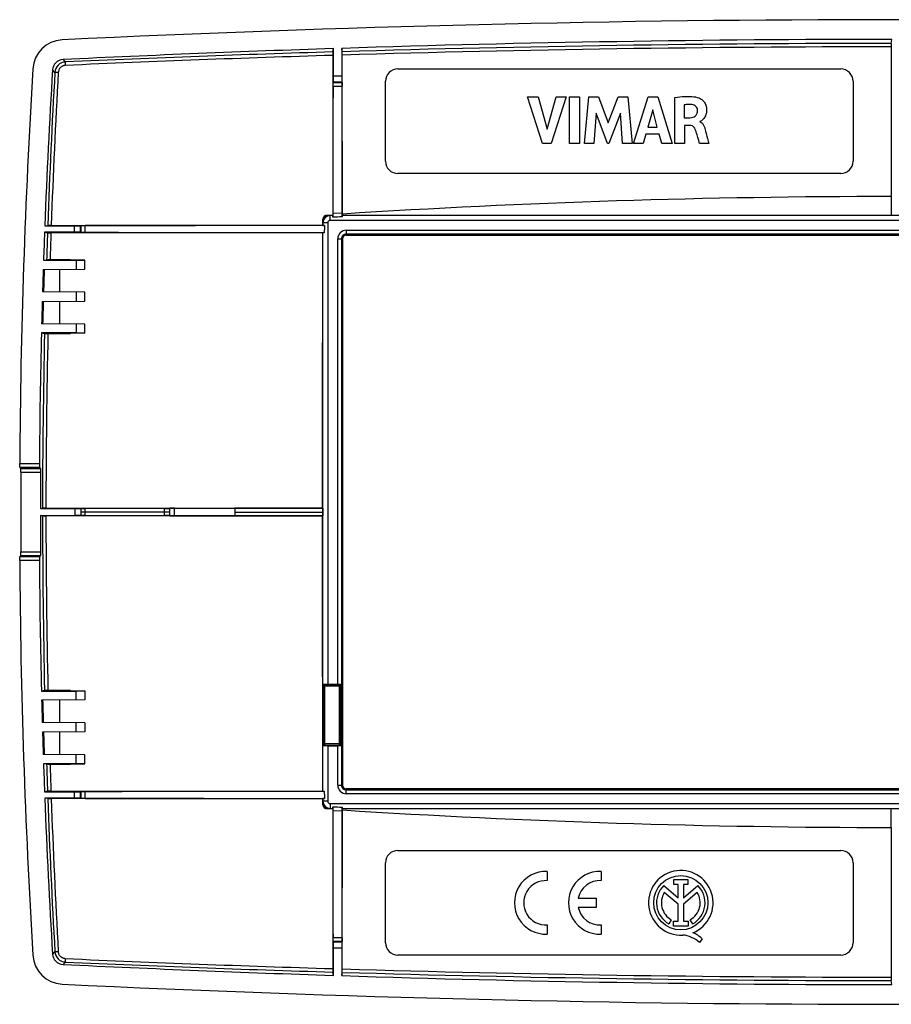
# Model space of a CAD drawing. Units: millimetres. Extents: x -71 to 71, y -40 to 40.
# Drawn here: x -71 to 0, y -40 to 40 of the extents above; entities that cross this region are included whole.
import ezdxf

# ---------------------------------------------------------------- set-up
doc = ezdxf.new("R2010")
doc.units = ezdxf.units.MM
doc.header["$LTSCALE"] = 16.335
doc.layers.get('0').update_dxf_attribs({"linetype": 'CONTINUOUS'})
doc.layers.add('DRAFT', color=7, linetype='CONTINUOUS')
doc.layers.add('RACCORDO', color=7, linetype='CONTINUOUS')

msp = doc.modelspace()

# ---------------------------------------------------------------- linework, layer by layer
at = {"color": 7, "linetype": 'CONTINUOUS'}
for p, q in [((-40.5, 36), (-4.5, 36)), ((-41.5, 28.5), (-41.5, 35)), ((-3.5, 35), (-3.5, 28.5)), ((-28.749, 29.928), (-29.954, 33.727)), ((-29.954, 33.727), (-29.092, 33.727)), ((-29.092, 33.727), (-28.368, 31.112)), ((-28.368, 31.112), (-27.622, 33.727)), ((-26.829, 33.727), (-28.05, 29.928)), ((-27.622, 33.727), (-26.829, 33.727)), ((-26.535, 29.928), (-26.535, 33.727)), ((-26.535, 33.727), (-25.742, 33.727)), ((-25.742, 33.727), (-25.742, 29.928)), ((-25.315, 29.928), (-24.972, 33.727)), ((-24.972, 33.727), (-24.179, 33.727)), ((-24.179, 33.727), (-23.394, 31.618)), ((-23.394, 31.618), (-22.601, 33.727)), ((-22.601, 33.727), (-21.817, 33.727)), ((-21.817, 33.727), (-21.461, 29.928)), ((-21.337, 29.928), (-20.145, 33.727)), ((-20.145, 33.727), (-19.378, 33.727)), ((-19.378, 33.727), (-18.212, 29.928)), ((-17.979, 29.928), (-17.979, 33.683)), ((-17.215, 33.08), (-17.215, 32.037)), ((-24.385, 32.409), (-24.556, 29.928)), ((-23.454, 29.928), (-24.385, 32.409)), ((-22.4, 32.398), (-23.343, 29.928)), ((-22.237, 29.928), (-22.4, 32.398)), ((-19.776, 32.683), (-20.171, 31.273)), ((-19.412, 31.273), (-19.776, 32.683)), ((-17.215, 32.037), (-16.762, 32.037)), ((-20.171, 31.273), (-19.412, 31.273)), ((-17.189, 31.415), (-17.189, 29.928)), ((-16.764, 31.415), (-17.189, 31.415)), ((-15.94, 31.724), (-15.94, 31.701)), ((-20.333, 30.686), (-20.552, 29.928)), ((-19.253, 30.686), (-20.333, 30.686)), ((-19.048, 29.928), (-19.253, 30.686)), ((-28.05, 29.928), (-28.749, 29.928)), ((-25.742, 29.928), (-26.535, 29.928)), ((-24.556, 29.928), (-25.315, 29.928)), ((-23.343, 29.928), (-23.454, 29.928)), ((-21.461, 29.928), (-22.237, 29.928)), ((-20.552, 29.928), (-21.337, 29.928)), ((-18.212, 29.928), (-19.048, 29.928)), ((-17.189, 29.928), (-17.979, 29.928)), ((-15.212, 29.928), (-15.975, 29.928)), ((-4.5, 27.5), (-40.5, 27.5)), ((-44.7, 22.5), (44.7, 22.5)), ((-45, 22.2), (-45, -22.2)), ((44.7, -22.5), (-44.7, -22.5)), ((-40.5, -27.5), (-4.5, -27.5)), ((-41.5, -35), (-41.5, -28.5)), ((-3.5, -28.5), (-3.5, -35)), ((-28.368, -29.202), (-28.368, -29.953)), ((-23.982, -29.202), (-23.982, -29.953)), ((-18.891, -30.354), (-17.719, -31.342)), ((-18.075, -29.86), (-16.92, -29.86)), ((-18.075, -30.279), (-18.075, -29.86)), ((-17.719, -30.279), (-18.075, -30.279)), ((-17.719, -31.342), (-17.719, -30.279)), ((-16.92, -30.279), (-17.275, -30.279)), ((-17.275, -30.279), (-17.275, -31.342)), ((-17.275, -31.342), (-16.106, -30.356)), ((-16.92, -29.86), (-16.92, -30.279)), ((-17.719, -31.858), (-18.84, -30.914)), ((-16.16, -30.914), (-17.275, -31.853)), ((-25.843, -31.375), (-24.382, -31.375)), ((-24.382, -31.375), (-24.382, -32.125)), ((-17.719, -33.239), (-17.719, -31.858)), ((-17.275, -31.853), (-17.275, -33.239)), ((-24.382, -32.125), (-25.843, -32.125)), ((-28.368, -33.547), (-28.368, -34.298)), ((-23.982, -33.547), (-23.982, -34.298)), ((-18.273, -33.127), (-18.465, -33.469)), ((-18.088, -33.239), (-17.719, -33.239)), ((-18.088, -33.656), (-18.088, -33.239)), ((-17.275, -33.239), (-16.906, -33.239)), ((-16.906, -33.239), (-16.906, -33.656)), ((-16.535, -33.469), (-16.727, -33.127)), ((-16.906, -33.656), (-18.088, -33.656)), ((-15.774, -34.671), (-15.991, -34.979)), ((-4.5, -36), (-40.5, -36))]:
    msp.add_line(p, q, dxfattribs=at)
at = {"color": 253, "linetype": 'CONTINUOUS'}
msp.add_line((-53.762, 0), (-46.603, 0), dxfattribs=at)
at = {"color": 7, "linetype": 'CONTINUOUS'}
msp.add_circle((-17.5, -31.75), 2.204, dxfattribs=at)
for centre, radius, start, end in [((-40.5, 35), 1, 90, 180), ((-4.5, 35), 1, 0, 90), ((-40.5, 28.5), 1, 180, 270), ((-4.5, 28.5), 1, 270, 360), ((-40.5, -28.5), 1, 90, 180), ((-4.5, -28.5), 1, 0, 90), ((-28.468, -31.75), 2.55, 87.75253, 272.24747), ((-24.082, -31.75), 2.55, 87.75253, 272.24747), ((-17.5, -31.75), 2.624, 292.08854, 273.42972), ((-28.468, -31.75), 1.8, 86.81526, 273.18474), ((-24.082, -31.75), 1.8, 86.81526, 167.9753), ((-17.5, -31.75), 1.971, 134.90028, 240.69585), ((-17.5, -31.75), 1.971, 299.30415, 44.99578), ((-17.5, -31.75), 1.579, 148.02671, 240.69588), ((-17.5, -31.75), 1.579, 299.30412, 31.97329), ((-24.082, -31.75), 1.8, 192.02472, 273.18474), ((-17.579, -36.696), 2.339, 47.23127, 84.20128), ((-17.395, -36.317), 2.311, 45.43489, 67.56586), ((-40.5, -35), 1, 180, 270), ((-4.5, -35), 1, 270, 360)]:
    msp.add_arc(centre, radius, start, end, dxfattribs=at)
for centre, major_axis, start_param, end_param in [((-44.7, 22.2), (0.212, -0.212), 2.356347, 3.926839), ((-44.7, -22.2), (0.212, 0.212), -3.926839, -2.356347)]:
    msp.add_ellipse(centre, major_axis=major_axis, ratio=0.999695, start_param=start_param, end_param=end_param, dxfattribs=at)
for points, knots in [([(-17.979, 33.683), (-17.709, 33.723), (-17.247, 33.773), (-16.589, 33.773), (-16.204, 33.709), (-16.022, 33.643)], [0, 0, 0, 0, 0.415126, 0.704576, 1, 1, 1, 1]), ([(-16.022, 33.643), (-15.962, 33.621), (-15.87, 33.57), (-15.751, 33.479), (-15.654, 33.382), (-15.563, 33.261), (-15.499, 33.142), (-15.459, 33.034), (-15.433, 32.945), (-15.418, 32.866), (-15.409, 32.8), (-15.404, 32.744), (-15.402, 32.683), (-15.403, 32.601), (-15.41, 32.503), (-15.43, 32.393), (-15.467, 32.262), (-15.53, 32.119), (-15.624, 31.977), (-15.71, 31.883), (-15.777, 31.823), (-15.831, 31.781), (-15.885, 31.748), (-15.925, 31.726), (-15.94, 31.724)], [0, 0, 0, 0, 0.079792, 0.131545, 0.189487, 0.253043, 0.322357, 0.359479, 0.398477, 0.439602, 0.46106, 0.483166, 0.510668, 0.53717, 0.587424, 0.634438, 0.67861, 0.759432, 0.831112, 0.893186, 0.92013, 0.943934, 0.980616, 1, 1, 1, 1]), ([(-16.594, 33.102), (-16.694, 33.114), (-16.903, 33.124), (-17.11, 33.098), (-17.215, 33.08)], [0, 0, 0, 0, 0.484244, 1, 1, 1, 1]), ([(-16.146, 32.627), (-16.147, 32.688), (-16.17, 32.808), (-16.27, 32.959), (-16.417, 33.063), (-16.534, 33.095), (-16.594, 33.102)], [0, 0, 0, 0, 0.257116, 0.499653, 0.743738, 1, 1, 1, 1]), ([(-16.762, 32.037), (-16.683, 32.039), (-16.529, 32.057), (-16.315, 32.155), (-16.165, 32.359), (-16.145, 32.533), (-16.146, 32.627)], [0, 0, 0, 0, 0.246692, 0.475799, 0.70906, 1, 1, 1, 1]), ([(-16.322, 31.081), (-16.347, 31.148), (-16.41, 31.263), (-16.568, 31.387), (-16.695, 31.415), (-16.764, 31.415)], [0, 0, 0, 0, 0.368947, 0.647794, 1, 1, 1, 1]), ([(-15.94, 31.701), (-15.869, 31.673), (-15.741, 31.58), (-15.619, 31.381), (-15.54, 31.169), (-15.502, 31.025), (-15.483, 30.956)], [0, 0, 0, 0, 0.251881, 0.50573, 0.762627, 1, 1, 1, 1]), ([(-15.975, 29.928), (-15.989, 29.979), (-16.039, 30.149), (-16.126, 30.449), (-16.215, 30.748), (-16.282, 30.962), (-16.309, 31.047), (-16.322, 31.081)], [0, 0, 0, 0, 0.134175, 0.441069, 0.777245, 0.911503, 1, 1, 1, 1]), ([(-15.483, 30.956), (-15.408, 30.682), (-15.32, 30.338), (-15.23, 29.995), (-15.212, 29.928)], [0, 0, 0, 0, 0.801956, 1, 1, 1, 1])]:
    msp.add_open_spline(points, degree=3, knots=knots, dxfattribs=at)
at = {"layer": 'DRAFT', "color": 7, "linetype": 'CONTINUOUS'}
for p, q in [((-0.4, 25.633), (-0.391, 24.103)), ((-45.791, 24.158), (-45.791, 24.103)), ((-45.009, 24.208), (-45.009, 24.103)), ((-0.391, 24.103), (-45.009, 24.103)), ((-0.387, 24.096), (-0.391, 24.103)), ((-69.298, 20.454), (-66.657, 20.454)), ((-67.1, 20.476), (-67.1, 20.498)), ((-65.95, 20.459), (-67.1, 20.476)), ((-66.657, 20.454), (-65.95, 20.457)), ((-66.657, 20.454), (-66.657, 19.724)), ((-65.95, 19.73), (-65.95, 20.459)), ((-69.323, 19.7), (-65.95, 19.73)), ((-68, 19.712), (-68, 17.888)), ((-65.95, 17.87), (-69.38, 17.9)), ((-66.657, 17.876), (-66.657, 17.124)), ((-65.95, 17.13), (-65.95, 17.87)), ((-69.403, 17.1), (-65.95, 17.13)), ((-68, 17.112), (-68, 15.288)), ((-65.95, 15.27), (-69.452, 15.301)), ((-66.657, 15.276), (-66.657, 14.546)), ((-65.95, 14.541), (-65.95, 15.27)), ((-66.657, 14.546), (-69.471, 14.546)), ((-65.95, 14.541), (-67.1, 14.524)), ((-67.1, 14.524), (-67.1, 14.5)), ((-66.657, 14.546), (-65.95, 14.543)), ((-46.613, 0.316), (-46.597, 0.308)), ((-46.597, 0.308), (-46.597, 0)), ((-46.597, -0.308), (-46.613, -0.316)), ((-46.597, 0), (-46.597, -0.308)), ((-69.471, -14.546), (-66.657, -14.546)), ((-67.1, -14.524), (-67.1, -14.5)), ((-67.1, -14.524), (-65.95, -14.541)), ((-65.95, -14.543), (-66.657, -14.546)), ((-66.657, -15.276), (-66.657, -14.546)), ((-65.95, -14.541), (-65.95, -15.27)), ((-65.95, -15.27), (-69.452, -15.301)), ((-68, -15.288), (-68, -17.112)), ((-65.95, -17.13), (-69.403, -17.1)), ((-66.657, -17.876), (-66.657, -17.124)), ((-65.95, -17.13), (-65.95, -17.87)), ((-65.95, -17.87), (-69.38, -17.9)), ((-68, -17.888), (-68, -19.712)), ((-65.95, -19.73), (-69.323, -19.7)), ((-66.657, -20.454), (-66.657, -19.724)), ((-65.95, -20.459), (-65.95, -19.73)), ((-66.657, -20.454), (-69.298, -20.454)), ((-67.1, -20.476), (-65.95, -20.459)), ((-67.1, -20.476), (-67.1, -20.498)), ((-65.95, -20.457), (-66.657, -20.454)), ((-45.791, -24.158), (-45.791, -24.103)), ((-45.009, -24.208), (-45.009, -24.103)), ((-45.009, -24.103), (-0.391, -24.103)), ((-0.4, -25.633), (-0.391, -24.103)), ((-0.391, -24.103), (-0.387, -24.096))]:
    msp.add_line(p, q, dxfattribs=at)
at = {"layer": 'DRAFT', "color": 253, "linetype": 'CONTINUOUS'}
for p, q in [((-45.017, 24.271), (-45.783, 24.241)), ((-46.603, 0), (-46.597, 0)), ((-45.783, -24.241), (-45.017, -24.271))]:
    msp.add_line(p, q, dxfattribs=at)
at = {"layer": 'DRAFT', "color": 7, "linetype": 'CONTINUOUS'}
for centre, radius, start, end in [((0, -1360), 1398.398, 90.0138, 91.846669), ((-0.022, -685.495), 711.128, 90.030439, 93.626996), ((528.75, 0), 598.398, 177.823283, 178.04121), ((528.75, 0), 598.398, 178.113373, 178.285834), ((528.75, 0), 598.398, 178.362505, 178.534816), ((23.7, 0), 77.461, 179.77624, 179.99977), ((23.7, 0), 77.461, 180.00023, 180.22376), ((528.75, 0), 598.398, 181.465184, 181.637495), ((528.75, 0), 598.398, 181.714166, 181.886627), ((528.75, 0), 598.398, 181.95879, 182.176717), ((-0.022, 685.495), 711.128, 266.373004, 269.969561), ((0, 1360), 1398.398, 268.153331, 269.9862)]:
    msp.add_arc(centre, radius, start, end, dxfattribs=at)
for start_param, end_param in [(3.108629, 3.111644), (3.112982, 3.115995), (-3.115995, -3.112982), (-3.111645, -3.108629)]:
    msp.add_ellipse((528.203, 0), major_axis=(597.769, 0), ratio=1, start_param=start_param, end_param=end_param, dxfattribs=at)
for points, knots in [([(-46.613, 0.316), (-46.613, 2.18), (-46.612, 9.632), (-46.609, 17.085), (-46.604, 22.674)], [0, 0, 0, 0, 0.250081, 1, 1, 1, 1]), ([(-46.597, 0.308), (-47.195, 0.307), (-49.583, 0.306), (-51.971, 0.304), (-53.761, 0.302)], [0, 0, 0, 0, 0.250392, 1, 1, 1, 1]), ([(-53.761, -0.302), (-53.165, -0.303), (-50.777, -0.305), (-48.389, -0.307), (-46.597, -0.308)], [0, 0, 0, 0, 0.249566, 1, 1, 1, 1]), ([(-46.604, -22.674), (-46.606, -20.811), (-46.611, -13.359), (-46.613, -5.906), (-46.613, -0.316)], [0, 0, 0, 0, 0.249887, 1, 1, 1, 1])]:
    msp.add_open_spline(points, degree=3, knots=knots, dxfattribs=at)
at = {"layer": 'RACCORDO', "color": 7, "linetype": 'CONTINUOUS'}
for p, q in [((-45.782, 37.379), (-45.737, 37.65)), ((-45.737, 35.441), (-45.737, 37.65)), ((-45.063, 37.672), (-45.063, 35.441)), ((-45.018, 37.402), (-45.063, 37.672)), ((-0.391, 38.074), (-0.337, 38.398)), ((-45.765, 34.894), (-45.741, 34.941)), ((-45.035, 34.894), (-45.059, 34.941)), ((-46.307, 24.125), (-45.791, 24.158)), ((-45.791, 24.103), (-46.003, 24.103)), ((-45.786, 24.093), (-45.791, 24.103)), ((-45.783, 24.241), (-45.783, 23.954)), ((-45.017, 23.979), (-45.017, 24.271)), ((-45.009, 24.103), (-45.014, 24.093)), ((-69.196, 23.242), (-68.954, 23.282)), ((-69.196, 23.242), (-66.791, 23.242)), ((-66.252, 23.266), (-66.291, 23.246)), ((-46.604, 23.296), (-46.603, 23.623)), ((-46.604, 23.296), (-46.593, 23.291)), ((-66.791, 22.728), (-69.216, 22.728)), ((-69.216, 22.728), (-68.976, 22.688)), ((-66.252, 22.704), (-66.291, 22.724)), ((-46.593, 22.679), (-46.604, 22.674)), ((44.68, 22.58), (-44.68, 22.58)), ((-45.08, 22.18), (-45.08, -22.18)), ((-69.298, 20.454), (-69.05, 20.495)), ((-67.1, 20.498), (-68.773, 20.497)), ((-69.471, 14.546), (-69.215, 14.504)), ((-68.938, 14.501), (-67.1, 14.5)), ((-69.543, 0.274), (-69.381, 0.301)), ((-69.543, 0.274), (-66.756, 0.274)), ((-66.249, 0.282), (-66.257, 0.279)), ((-58.65, 0.302), (-53.761, 0.302)), ((-69.381, -0.301), (-69.543, -0.274)), ((-69.543, -0.274), (-66.756, -0.274)), ((-66.249, -0.282), (-66.257, -0.279)), ((-58.65, -0.302), (-53.761, -0.302)), ((-46.193, -14), (-45.389, -14)), ((-69.215, -14.504), (-69.471, -14.546)), ((-67.1, -14.5), (-68.938, -14.501)), ((-46.193, -19), (-45.389, -19)), ((-69.05, -20.495), (-69.298, -20.454)), ((-68.773, -20.497), (-67.1, -20.498)), ((-68.976, -22.688), (-69.216, -22.728)), ((-69.216, -22.728), (-66.791, -22.728)), ((-66.252, -22.704), (-66.291, -22.724)), ((-46.604, -22.674), (-46.593, -22.679)), ((44.68, -22.58), (-44.68, -22.58)), ((-66.791, -23.242), (-69.196, -23.242)), ((-68.954, -23.282), (-69.196, -23.242)), ((-66.252, -23.266), (-66.291, -23.246)), ((-46.593, -23.291), (-46.604, -23.296)), ((-46.603, -23.623), (-46.604, -23.296)), ((-45.783, -23.954), (-45.783, -24.241)), ((-45.017, -24.271), (-45.017, -23.979)), ((-45.791, -24.158), (-46.307, -24.125)), ((-46.003, -24.103), (-45.791, -24.103)), ((-45.791, -24.103), (-45.786, -24.093)), ((-45.014, -24.093), (-45.009, -24.103)), ((-45.765, -34.894), (-45.741, -34.941)), ((-45.035, -34.894), (-45.059, -34.941)), ((-45.737, -37.65), (-45.737, -35.441)), ((-45.063, -35.441), (-45.063, -37.672)), ((-45.737, -37.65), (-45.782, -37.379)), ((-45.063, -37.672), (-45.018, -37.402)), ((-0.337, -38.398), (-0.391, -38.074))]:
    msp.add_line(p, q, dxfattribs=at)
at = {"layer": 'RACCORDO', "color": 253, "linetype": 'CONTINUOUS'}
for p, q in [((-67.523, 36.563), (-67.716, 36.757)), ((-68.377, 35.719), (-68.569, 35.914)), ((-45.737, 35.441), (-45.063, 35.441)), ((-45.768, 34.603), (-45.032, 34.603)), ((-45.765, 34.894), (-45.035, 34.894)), ((-45.741, 34.941), (-45.059, 34.941)), ((-46.307, 24.125), (-46.306, 24.019)), ((-45.993, 24.093), (-46.003, 24.103)), ((-45.993, 23.693), (-45.993, 24.093)), ((-45.786, 24.093), (-45.993, 24.093)), ((45.014, 24.093), (-45.014, 24.093)), ((-66.791, 22.728), (-66.791, 23.242)), ((-66.291, 22.724), (-66.291, 23.246)), ((-66.252, 22.704), (-66.252, 23.266)), ((-65.926, 22.701), (-65.926, 23.269)), ((-46.603, 23.623), (-46.602, 23.502)), ((-46.593, 23.493), (-46.602, 23.502)), ((-46.593, 23.493), (-46.593, 23.291)), ((-46.193, 23.493), (-46.593, 23.493)), ((-46.193, 23.493), (-46.193, -14)), ((45.993, 23.693), (-45.993, 23.693)), ((-46.593, -14.093), (-46.593, 22.679)), ((-44.689, 22.889), (-44.689, 22.589)), ((-44.689, 22.889), (44.689, 22.889)), ((-44.689, 22.589), (-44.68, 22.58)), ((-44.689, 22.589), (44.689, 22.589)), ((-45.389, -14), (-45.389, 22.189)), ((-45.389, 22.189), (-45.089, 22.189)), ((-45.089, 22.189), (-45.089, -14.095)), ((-45.089, 22.189), (-45.08, 22.18)), ((-71.237, 3.95), (-69.635, 3.95)), ((-71.225, 3.651), (-69.622, 3.651)), ((-71.149, 3.524), (-69.547, 3.524)), ((-71.137, 3.225), (-69.534, 3.225)), ((-66.756, 0.274), (-66.756, -0.274)), ((-66.257, 0.279), (-66.257, -0.279)), ((-66.249, 0), (-66.249, 0.282)), ((-65.928, 0), (-65.928, 0.286)), ((-59.463, 0), (-59.463, 0.296)), ((-59.045, -0.299), (-59.045, 0.299)), ((-58.65, -0.302), (-58.65, 0.302)), ((-59.045, 0), (-66.249, 0)), ((-66.249, -0.282), (-66.249, 0)), ((-65.928, -0.286), (-65.928, 0)), ((-59.463, -0.296), (-59.463, 0)), ((-69.635, -3.95), (-71.237, -3.95)), ((-69.622, -3.651), (-71.225, -3.651)), ((-71.149, -3.524), (-69.547, -3.524)), ((-71.137, -3.225), (-69.534, -3.225)), ((-46.593, -14.093), (-46.527, -14.159)), ((-46.527, -14.159), (-46.527, -18.841)), ((-45.153, -14.159), (-46.527, -14.159)), ((-46.488, -13.998), (-46.427, -14.059)), ((-46.427, -18.941), (-46.427, -14.059)), ((-45.253, -14.059), (-46.427, -14.059)), ((-45.253, -14.059), (-45.193, -13.999)), ((-45.253, -18.941), (-45.253, -14.059)), ((-45.153, -14.159), (-45.089, -14.095)), ((-45.153, -18.841), (-45.153, -14.159)), ((-46.527, -18.841), (-46.593, -18.907)), ((-46.593, -22.679), (-46.593, -18.907)), ((-45.153, -18.841), (-46.527, -18.841)), ((-46.427, -18.941), (-46.488, -19.002)), ((-46.427, -18.941), (-45.253, -18.941)), ((-46.193, -19), (-46.193, -23.493)), ((-45.389, -22.189), (-45.389, -19)), ((-45.193, -19.001), (-45.253, -18.941)), ((-45.089, -18.905), (-45.153, -18.841)), ((-45.089, -18.905), (-45.089, -22.189)), ((-45.389, -22.189), (-45.089, -22.189)), ((-45.089, -22.189), (-45.08, -22.18)), ((-66.791, -23.242), (-66.791, -22.728)), ((-66.291, -23.246), (-66.291, -22.724)), ((-66.252, -23.266), (-66.252, -22.704)), ((-65.926, -23.269), (-65.926, -22.701)), ((-44.689, -22.589), (-44.68, -22.58)), ((-44.689, -22.889), (-44.689, -22.589)), ((44.689, -22.589), (-44.689, -22.589)), ((44.689, -22.889), (-44.689, -22.889)), ((-46.602, -23.502), (-46.603, -23.623)), ((-46.602, -23.502), (-46.593, -23.493)), ((-46.593, -23.291), (-46.593, -23.493)), ((-46.193, -23.493), (-46.593, -23.493)), ((-45.993, -23.693), (-45.993, -24.093)), ((-45.993, -23.693), (45.993, -23.693)), ((-46.306, -24.019), (-46.307, -24.125)), ((-46.003, -24.103), (-45.993, -24.093)), ((-45.993, -24.093), (-45.786, -24.093)), ((-45.014, -24.093), (45.014, -24.093)), ((-45.032, -34.603), (-45.768, -34.603)), ((-45.035, -34.894), (-45.765, -34.894)), ((-45.059, -34.941), (-45.741, -34.941)), ((-68.377, -35.719), (-68.569, -35.914)), ((-45.063, -35.441), (-45.737, -35.441)), ((-67.523, -36.563), (-67.716, -36.757))]:
    msp.add_line(p, q, dxfattribs=at)
at = {"layer": 'RACCORDO', "color": 7, "linetype": 'CONTINUOUS'}
for centre, radius, start, end in [((0, -1360), 1400, 87.224283, 92.775717), ((-67.677, 35.865), 2.495, 92.75235, 176.58224), ((0, -1360), 1398.398, 91.874283, 92.775556), ((528.75, 0), 600, 176.558881, 179.622812), ((-67.672, 35.86), 0.898, 92.75219, 176.58263), ((528.75, 0), 598.398, 176.559258, 177.774068), ((4930.311, 22.325), 4976.094, 179.858623, 179.977936), ((-5116.679, 22.15), 5071.663, 0.023962, 0.140685), ((23.458, 20), 69.996, 177.30791, 177.80474), ((-43.175, -46.822), 70.824, 91.49032, 92.11054), ((528.75, 0), 598.398, 178.607069, 179.621802), ((528.75, 0), 599.895, 179.69197, 180.30803), ((528.75, 0), 598.293, 179.691145, 179.973735), ((528.75, 0), 598.293, 180.026265, 180.308855), ((528.75, 0), 600, 180.377188, 183.441119), ((528.75, 0), 598.398, 180.378198, 181.392931), ((23.458, -20), 69.996, 182.19526, 182.69209), ((528.75, 0), 598.398, 182.225932, 183.440742), ((-43.175, 46.822), 70.824, 267.88946, 268.50968), ((5029.853, -22.183), 5075.637, 180.023234, 180.140207), ((-5021.62, -22.287), 4976.603, 359.8582, 359.977152), ((-67.672, -35.86), 0.898, 183.41737, 267.24782), ((-67.677, -35.865), 2.495, 183.41775, 267.24765), ((0, 1360), 1398.398, 267.224444, 268.125717), ((0, 1360), 1400, 267.224283, 272.775717)]:
    msp.add_arc(centre, radius, start, end, dxfattribs=at)
at = {"layer": 'RACCORDO', "color": 253, "linetype": 'CONTINUOUS'}
for centre, radius, start, end in [((0.002, -1471.216), 1509.289, 90.014895, 91.709297), ((0.002, -1471.183), 1508.98, 90.014993, 91.709555), ((0.022, -1471.871), 1509.668, 91.738716, 92.564613), ((0.021, -1471.893), 1509.968, 91.738265, 92.563832), ((-67.482, 35.667), 0.896, 92.6253, 176.71954), ((566.616, -0.006), 635.997, 176.779955, 177.90159), ((567.125, -0.006), 636.228, 176.780796, 177.902121), ((-45.993, 23.493), 0.6, 90.0128, 179.9872), ((-45.993, 23.493), 0.2, 89.9965, 180.0035), ((566.514, -0.002), 635.894, 177.955166, 178.152904), ((567.039, -0.002), 636.142, 177.956127, 178.153343), ((-44.689, 22.189), 0.7, 89.99655, 180.00345), ((-44.689, 22.189), 0.4, 89.97832, 180.02192), ((566.451, 0), 635.832, 178.692942, 179.972849), ((566.958, 0), 636.061, 178.693635, 179.972636), ((566.45, 0), 635.83, 180.027149, 181.30706), ((566.956, 0), 636.059, 180.027362, 181.306367), ((-46.427, -14.159), 0.1, 90.02111, 179.97889), ((-45.253, -14.159), 0.1, 0.02109, 89.97891), ((-46.427, -18.841), 0.1, 180.02111, 269.97889), ((-45.253, -18.841), 0.1, 270.02111, 359.97889), ((566.514, 0.002), 635.894, 181.847096, 182.044834), ((567.039, 0.002), 636.142, 181.846657, 182.043873), ((-44.689, -22.189), 0.7, 179.99654, 270.00346), ((-44.689, -22.189), 0.4, 179.97832, 270.02192), ((566.616, 0.006), 635.997, 182.09841, 183.220045), ((567.125, 0.006), 636.228, 182.097879, 183.219204), ((-45.993, -23.493), 0.6, 180.0128, 269.9872), ((-45.993, -23.493), 0.2, 179.99651, 270.00349), ((-67.482, -35.667), 0.896, 183.28072, 267.3747), ((0.022, 1471.871), 1509.668, 267.435387, 268.261284), ((0.021, 1471.893), 1509.968, 267.436168, 268.261735), ((0, 1471.129), 1509.203, 268.290654, 269.985153), ((0, 1471.096), 1508.893, 268.290396, 269.985056)]:
    msp.add_arc(centre, radius, start, end, dxfattribs=at)
at = {"layer": 'RACCORDO', "color": 7, "linetype": 'CONTINUOUS'}
for centre, major_axis, ratio, start_param, end_param in [((-45.741, 35.441), (0, 0.5), 0.008727, -3.124139, -1.570796), ((-45.059, 35.441), (0, 0.5), 0.008727, -4.712389, -3.159046), ((-45.995, 23.495), (-0.238, 0.561), 0.982548, -0.395627, 0.135941), ((-45.786, 23.693), (0, 0.4), 0.008727, -0.858326, -0.017453), ((-45.014, 23.693), (0, 0.4), 0.008727, 0.017453, 0.775711), ((-66.791, 23.246), (0.5, 0), 0.008727, -1.570796, -0.017453), ((-46.193, 23.291), (0.4, 0), 0.008727, -3.124139, -2.303531), ((-66.791, 22.724), (0.5, 0), 0.008727, 0.017453, 1.570796), ((-46.193, 22.679), (0.4, 0), 0.008727, 2.394404, 3.124139), ((-44.68, 22.18), (0.283, -0.283), 0.999695, 2.356347, 3.926839), ((528.75, 558.503), (0, 932.355), 0.800731, -4.074989, -4.07482), ((528.75, 557.006), (0, 929.856), 0.800731, -4.075002, -4.074832), ((-66.756, 0.279), (0.5, 0), 0.008727, -1.570796, -0.017453), ((-58.65, 0.299), (0.4, 0), 0.008727, 1.570796, 2.984867), ((-66.756, -0.279), (0.5, 0), 0.008727, 0.017453, 1.570796), ((-58.65, -0.299), (0.4, 0), 0.008727, -2.984867, -1.570796), ((528.75, -558.503), (0, 932.355), 0.800731, 0.933227, 0.933397), ((528.75, -557.006), (0, 929.856), 0.800731, 0.93324, 0.93341), ((-46.193, -13.993), (0.4, 0), 0.017455, -2.40152, -1.570796), ((-45.389, -13.995), (0.3, 0), 0.017455, -1.570796, -0.858386), ((-46.193, -19.007), (0.4, 0), 0.017455, 1.570796, 2.40152), ((-45.389, -19.005), (0.3, 0), 0.017455, 0.858386, 1.570796), ((-44.68, -22.18), (0.283, 0.283), 0.999695, 2.356347, 3.926839), ((-66.791, -22.724), (0.5, 0), 0.008727, -1.570796, -0.017453), ((-46.193, -22.679), (0.4, 0), 0.008727, -3.124139, -2.394404), ((-66.791, -23.246), (0.5, 0), 0.008727, 0.017453, 1.570796), ((-46.193, -23.291), (0.4, 0), 0.008727, 2.303531, 3.124139), ((-45.786, -23.693), (0, 0.4), 0.008727, -3.124139, -2.283267), ((-45.014, -23.693), (0, 0.4), 0.008727, -3.917304, -3.159046), ((-45.995, -23.495), (0.238, 0.561), 0.982548, -3.277533, -2.745966), ((-45.741, -35.441), (0, 0.5), 0.008727, -1.570796, -0.017453), ((-45.059, -35.441), (0, 0.5), 0.008727, 0.017453, 1.570796)]:
    msp.add_ellipse(centre, major_axis=major_axis, ratio=ratio, start_param=start_param, end_param=end_param, dxfattribs=at)
for points, knots in [([(-0.393, 37.797), (-0.394, 36.784), (-0.396, 32.729), (-0.399, 28.674), (-0.4, 25.633)], [0, 0, 0, 0, 0.249849, 1, 1, 1, 1]), ([(-0.391, 38.074), (-0.391, 38.073), (-0.391, 38.07), (-0.391, 38.065), (-0.391, 38.058), (-0.392, 38.048), (-0.392, 38.036), (-0.392, 38.016), (-0.392, 37.987), (-0.393, 37.946), (-0.393, 37.9), (-0.393, 37.849), (-0.393, 37.815), (-0.393, 37.797)], [0, 0, 0, 0, 0.009538, 0.027771, 0.05456, 0.089693, 0.132885, 0.183786, 0.307005, 0.455357, 0.624033, 0.807563, 1, 1, 1, 1]), ([(-45.784, 37.102), (-45.785, 36.024), (-45.787, 31.71), (-45.79, 27.395), (-45.791, 24.158)], [0, 0, 0, 0, 0.249845, 1, 1, 1, 1]), ([(-45.782, 37.379), (-45.782, 37.378), (-45.782, 37.376), (-45.782, 37.371), (-45.782, 37.363), (-45.783, 37.354), (-45.783, 37.342), (-45.783, 37.322), (-45.783, 37.292), (-45.784, 37.251), (-45.784, 37.205), (-45.784, 37.155), (-45.784, 37.12), (-45.784, 37.102)], [0, 0, 0, 0, 0.009561, 0.027808, 0.054608, 0.089748, 0.132947, 0.183855, 0.30709, 0.455457, 0.624135, 0.807637, 1, 1, 1, 1]), ([(-45.016, 37.125), (-45.016, 37.143), (-45.016, 37.178), (-45.016, 37.228), (-45.016, 37.274), (-45.016, 37.315), (-45.017, 37.345), (-45.017, 37.365), (-45.017, 37.377), (-45.017, 37.386), (-45.018, 37.394), (-45.018, 37.399), (-45.018, 37.401), (-45.018, 37.402)], [0, 0, 0, 0, 0.192504, 0.376118, 0.544863, 0.693243, 0.816439, 0.867311, 0.910464, 0.945554, 0.972299, 0.990492, 1, 1, 1, 1]), ([(-45.009, 24.208), (-45.009, 25.285), (-45.011, 29.591), (-45.014, 33.897), (-45.016, 37.125)], [0, 0, 0, 0, 0.250145, 1, 1, 1, 1]), ([(-45.768, 34.603), (-45.768, 34.623), (-45.768, 34.662), (-45.768, 34.717), (-45.767, 34.766), (-45.767, 34.803), (-45.767, 34.829), (-45.766, 34.845), (-45.766, 34.859), (-45.766, 34.871), (-45.766, 34.88), (-45.765, 34.886), (-45.765, 34.89), (-45.765, 34.892), (-45.765, 34.893), (-45.765, 34.894), (-45.765, 34.894)], [0, 0, 0, 0, 0.205559, 0.396334, 0.567484, 0.714661, 0.778065, 0.834128, 0.882493, 0.922854, 0.954954, 0.978593, 0.987193, 0.993628, 0.997892, 1, 1, 1, 1]), ([(-45.035, 34.894), (-45.035, 34.893), (-45.035, 34.893), (-45.035, 34.892), (-45.035, 34.89), (-45.034, 34.886), (-45.034, 34.88), (-45.034, 34.871), (-45.034, 34.859), (-45.033, 34.845), (-45.033, 34.829), (-45.033, 34.803), (-45.033, 34.766), (-45.032, 34.717), (-45.032, 34.662), (-45.032, 34.623), (-45.032, 34.603)], [0, 0, 0, 0, 0.002108, 0.006372, 0.012805, 0.021402, 0.045033, 0.077124, 0.117472, 0.165825, 0.221875, 0.285268, 0.43243, 0.603583, 0.794385, 1, 1, 1, 1]), ([(-46.603, 23.623), (-46.603, 23.649), (-46.601, 23.702), (-46.589, 23.78), (-46.569, 23.857), (-46.54, 23.931), (-46.501, 24), (-46.458, 24.051), (-46.418, 24.084), (-46.384, 24.105), (-46.347, 24.119), (-46.321, 24.124), (-46.307, 24.125)], [0, 0, 0, 0, 0.124987, 0.249996, 0.375023, 0.500059, 0.625078, 0.750019, 0.812561, 0.87508, 0.937562, 1, 1, 1, 1]), ([(-46.306, 24.019), (-46.35, 23.993), (-46.432, 23.929), (-46.527, 23.804), (-46.588, 23.658), (-46.602, 23.554), (-46.602, 23.502)], [0, 0, 0, 0, 0.246036, 0.498488, 0.750138, 1, 1, 1, 1]), ([(-68.677, 23.284), (-68.694, 23.284), (-68.729, 23.284), (-68.78, 23.284), (-68.826, 23.284), (-68.867, 23.284), (-68.897, 23.283), (-68.917, 23.283), (-68.929, 23.283), (-68.938, 23.283), (-68.946, 23.282), (-68.951, 23.282), (-68.953, 23.282), (-68.954, 23.282)], [0, 0, 0, 0, 0.192243, 0.375688, 0.544361, 0.69276, 0.816044, 0.866978, 0.9102, 0.945361, 0.972177, 0.990435, 1, 1, 1, 1]), ([(-68.677, 23.284), (-66.838, 23.285), (-59.481, 23.29), (-52.123, 23.294), (-46.604, 23.296)], [0, 0, 0, 0, 0.249863, 1, 1, 1, 1]), ([(-66.252, 23.266), (-66.252, 23.266), (-66.251, 23.266), (-66.25, 23.266), (-66.248, 23.266), (-66.245, 23.266), (-66.242, 23.266), (-66.235, 23.267), (-66.226, 23.267), (-66.213, 23.267), (-66.197, 23.267), (-66.178, 23.268), (-66.149, 23.268), (-66.107, 23.268), (-66.052, 23.269), (-65.99, 23.269), (-65.948, 23.269), (-65.926, 23.269)], [0, 0, 0, 0, 0.002085, 0.006381, 0.012897, 0.021625, 0.032552, 0.045659, 0.078312, 0.119347, 0.168466, 0.225309, 0.289461, 0.437765, 0.609047, 0.798301, 1, 1, 1, 1]), ([(-46.461, 23.288), (-48.091, 23.288), (-54.58, 23.284), (-61.068, 23.277), (-65.926, 23.269)], [0, 0, 0, 0, 0.251357, 1, 1, 1, 1]), ([(-68.976, 22.688), (-68.975, 22.688), (-68.972, 22.688), (-68.967, 22.687), (-68.96, 22.687), (-68.95, 22.687), (-68.938, 22.687), (-68.918, 22.687), (-68.888, 22.686), (-68.848, 22.686), (-68.801, 22.686), (-68.751, 22.686), (-68.716, 22.686), (-68.698, 22.685)], [0, 0, 0, 0, 0.009503, 0.027699, 0.054454, 0.089559, 0.132733, 0.183629, 0.306874, 0.455291, 0.62404, 0.807607, 1, 1, 1, 1]), ([(-46.604, 22.674), (-48.446, 22.675), (-55.811, 22.678), (-63.176, 22.682), (-68.698, 22.685)], [0, 0, 0, 0, 0.250129, 1, 1, 1, 1]), ([(-65.926, 22.701), (-65.948, 22.701), (-65.99, 22.701), (-66.052, 22.701), (-66.107, 22.702), (-66.149, 22.702), (-66.178, 22.702), (-66.196, 22.703), (-66.212, 22.703), (-66.226, 22.703), (-66.235, 22.703), (-66.241, 22.704), (-66.245, 22.704), (-66.248, 22.704), (-66.25, 22.704), (-66.251, 22.704), (-66.252, 22.704), (-66.252, 22.704)], [0, 0, 0, 0, 0.201754, 0.391037, 0.562322, 0.710612, 0.774753, 0.831583, 0.880689, 0.921712, 0.954354, 0.967457, 0.97838, 0.987106, 0.99362, 0.997915, 1, 1, 1, 1]), ([(-46.486, 22.682), (-48.115, 22.682), (-54.595, 22.686), (-61.075, 22.693), (-65.926, 22.701)], [0, 0, 0, 0, 0.251368, 1, 1, 1, 1]), ([(-68.773, 20.497), (-68.79, 20.497), (-68.825, 20.497), (-68.876, 20.497), (-68.922, 20.497), (-68.963, 20.496), (-68.993, 20.496), (-69.013, 20.496), (-69.025, 20.496), (-69.034, 20.495), (-69.042, 20.495), (-69.047, 20.495), (-69.049, 20.495), (-69.05, 20.495)], [0, 0, 0, 0, 0.192249, 0.375695, 0.544366, 0.692762, 0.816046, 0.86698, 0.910204, 0.945365, 0.972181, 0.990438, 1, 1, 1, 1]), ([(-69.215, 14.504), (-69.214, 14.503), (-69.212, 14.503), (-69.207, 14.503), (-69.199, 14.503), (-69.19, 14.503), (-69.178, 14.502), (-69.158, 14.502), (-69.128, 14.502), (-69.087, 14.502), (-69.041, 14.501), (-68.99, 14.501), (-68.956, 14.501), (-68.938, 14.501)], [0, 0, 0, 0, 0.009516, 0.027729, 0.054505, 0.089631, 0.132824, 0.183734, 0.306991, 0.455396, 0.624114, 0.807642, 1, 1, 1, 1]), ([(-71.225, 3.651), (-71.225, 3.652), (-71.226, 3.655), (-71.228, 3.662), (-71.229, 3.67), (-71.23, 3.682), (-71.231, 3.695), (-71.233, 3.717), (-71.234, 3.749), (-71.236, 3.793), (-71.237, 3.842), (-71.237, 3.895), (-71.237, 3.931), (-71.237, 3.95)], [0, 0, 0, 0, 0.01323, 0.034539, 0.063955, 0.101303, 0.146301, 0.198587, 0.323217, 0.471004, 0.636919, 0.815288, 1, 1, 1, 1]), ([(-71.137, 3.225), (-71.136, 3.244), (-71.136, 3.28), (-71.137, 3.333), (-71.138, 3.382), (-71.139, 3.426), (-71.141, 3.458), (-71.142, 3.48), (-71.144, 3.493), (-71.145, 3.505), (-71.146, 3.513), (-71.147, 3.519), (-71.149, 3.523), (-71.149, 3.524)], [0, 0, 0, 0, 0.18471, 0.363078, 0.528992, 0.676778, 0.801409, 0.853695, 0.898694, 0.936043, 0.96546, 0.986769, 1, 1, 1, 1]), ([(-69.635, 3.95), (-69.635, 3.931), (-69.635, 3.895), (-69.635, 3.842), (-69.634, 3.793), (-69.632, 3.749), (-69.631, 3.717), (-69.629, 3.695), (-69.628, 3.682), (-69.627, 3.67), (-69.625, 3.662), (-69.624, 3.655), (-69.623, 3.652), (-69.622, 3.651)], [0, 0, 0, 0, 0.184712, 0.363081, 0.528997, 0.676783, 0.801414, 0.853699, 0.898697, 0.936046, 0.965461, 0.98677, 1, 1, 1, 1]), ([(-69.547, 3.524), (-69.546, 3.523), (-69.545, 3.519), (-69.544, 3.513), (-69.543, 3.505), (-69.541, 3.493), (-69.54, 3.48), (-69.539, 3.458), (-69.537, 3.426), (-69.536, 3.382), (-69.535, 3.333), (-69.534, 3.28), (-69.534, 3.244), (-69.534, 3.225)], [0, 0, 0, 0, 0.013231, 0.03454, 0.063957, 0.101306, 0.146305, 0.198591, 0.323222, 0.471008, 0.636922, 0.81529, 1, 1, 1, 1]), ([(-69.103, 0.304), (-69.121, 0.304), (-69.156, 0.304), (-69.206, 0.304), (-69.252, 0.303), (-69.293, 0.303), (-69.323, 0.303), (-69.343, 0.302), (-69.355, 0.302), (-69.365, 0.302), (-69.372, 0.302), (-69.377, 0.302), (-69.38, 0.301), (-69.381, 0.301)], [0, 0, 0, 0, 0.192303, 0.37578, 0.544462, 0.692854, 0.816128, 0.867056, 0.910271, 0.945423, 0.972225, 0.990464, 1, 1, 1, 1]), ([(-69.103, 0.304), (-67.23, 0.305), (-59.733, 0.31), (-52.237, 0.313), (-46.613, 0.316)], [0, 0, 0, 0, 0.249859, 1, 1, 1, 1]), ([(-66.249, 0.282), (-66.249, 0.282), (-66.248, 0.282), (-66.247, 0.283), (-66.245, 0.283), (-66.242, 0.283), (-66.238, 0.283), (-66.232, 0.283), (-66.223, 0.283), (-66.21, 0.284), (-66.194, 0.284), (-66.176, 0.284), (-66.147, 0.285), (-66.106, 0.285), (-66.052, 0.285), (-65.992, 0.285), (-65.95, 0.286), (-65.928, 0.286)], [0, 0, 0, 0, 0.002088, 0.006377, 0.012879, 0.021585, 0.032483, 0.045553, 0.078114, 0.119038, 0.168033, 0.224748, 0.288778, 0.4369, 0.608163, 0.797668, 1, 1, 1, 1]), ([(-59.463, 0.296), (-60.004, 0.295), (-62.159, 0.292), (-64.314, 0.288), (-65.928, 0.286)], [0, 0, 0, 0, 0.25076, 1, 1, 1, 1]), ([(-59.463, 0.296), (-59.413, 0.296), (-59.321, 0.296), (-59.212, 0.297), (-59.138, 0.297), (-59.097, 0.298), (-59.067, 0.298), (-59.051, 0.299), (-59.045, 0.299)], [0, 0, 0, 0, 0.3578, 0.662407, 0.785075, 0.883751, 0.955988, 1, 1, 1, 1]), ([(-69.381, -0.301), (-69.38, -0.301), (-69.377, -0.302), (-69.372, -0.302), (-69.365, -0.302), (-69.355, -0.302), (-69.343, -0.302), (-69.323, -0.303), (-69.293, -0.303), (-69.252, -0.303), (-69.206, -0.304), (-69.156, -0.304), (-69.121, -0.304), (-69.103, -0.304)], [0, 0, 0, 0, 0.009537, 0.027775, 0.054577, 0.089729, 0.132944, 0.183872, 0.307146, 0.455538, 0.62422, 0.807697, 1, 1, 1, 1]), ([(-46.613, -0.316), (-48.488, -0.315), (-55.985, -0.312), (-63.481, -0.307), (-69.103, -0.304)], [0, 0, 0, 0, 0.250132, 1, 1, 1, 1]), ([(-65.928, -0.286), (-65.95, -0.286), (-65.992, -0.285), (-66.052, -0.285), (-66.106, -0.285), (-66.147, -0.285), (-66.176, -0.284), (-66.194, -0.284), (-66.21, -0.284), (-66.223, -0.283), (-66.232, -0.283), (-66.238, -0.283), (-66.242, -0.283), (-66.245, -0.283), (-66.247, -0.283), (-66.248, -0.282), (-66.249, -0.282), (-66.249, -0.282)], [0, 0, 0, 0, 0.202332, 0.391837, 0.5631, 0.711222, 0.775252, 0.831967, 0.880962, 0.921886, 0.954447, 0.967517, 0.978415, 0.987121, 0.993623, 0.997912, 1, 1, 1, 1]), ([(-65.928, -0.286), (-65.391, -0.287), (-63.236, -0.29), (-61.081, -0.293), (-59.463, -0.296)], [0, 0, 0, 0, 0.249205, 1, 1, 1, 1]), ([(-59.045, -0.299), (-59.051, -0.299), (-59.067, -0.298), (-59.097, -0.298), (-59.138, -0.297), (-59.212, -0.297), (-59.321, -0.296), (-59.413, -0.296), (-59.463, -0.296)], [0, 0, 0, 0, 0.044012, 0.116249, 0.214925, 0.337593, 0.6422, 1, 1, 1, 1]), ([(-71.237, -3.95), (-71.237, -3.931), (-71.237, -3.895), (-71.237, -3.842), (-71.236, -3.793), (-71.234, -3.749), (-71.233, -3.717), (-71.231, -3.695), (-71.23, -3.682), (-71.229, -3.67), (-71.228, -3.662), (-71.226, -3.655), (-71.225, -3.652), (-71.225, -3.651)], [0, 0, 0, 0, 0.184712, 0.363081, 0.528996, 0.676783, 0.801413, 0.853699, 0.898697, 0.936045, 0.965461, 0.98677, 1, 1, 1, 1]), ([(-71.149, -3.524), (-71.149, -3.523), (-71.147, -3.519), (-71.146, -3.513), (-71.145, -3.505), (-71.144, -3.493), (-71.142, -3.48), (-71.141, -3.458), (-71.139, -3.426), (-71.138, -3.382), (-71.137, -3.333), (-71.136, -3.28), (-71.136, -3.244), (-71.137, -3.225)], [0, 0, 0, 0, 0.013231, 0.03454, 0.063957, 0.101306, 0.146305, 0.198591, 0.323222, 0.471008, 0.636922, 0.81529, 1, 1, 1, 1]), ([(-69.622, -3.651), (-69.623, -3.652), (-69.624, -3.655), (-69.625, -3.662), (-69.627, -3.67), (-69.628, -3.682), (-69.629, -3.695), (-69.631, -3.717), (-69.632, -3.749), (-69.634, -3.793), (-69.635, -3.842), (-69.635, -3.895), (-69.635, -3.931), (-69.635, -3.95)], [0, 0, 0, 0, 0.01323, 0.034539, 0.063954, 0.101303, 0.146301, 0.198586, 0.323217, 0.471003, 0.636919, 0.815288, 1, 1, 1, 1]), ([(-69.534, -3.225), (-69.534, -3.244), (-69.534, -3.28), (-69.535, -3.333), (-69.536, -3.382), (-69.537, -3.426), (-69.539, -3.458), (-69.54, -3.48), (-69.541, -3.493), (-69.543, -3.505), (-69.544, -3.513), (-69.545, -3.519), (-69.546, -3.523), (-69.547, -3.524)], [0, 0, 0, 0, 0.18471, 0.363078, 0.528992, 0.676778, 0.801409, 0.853695, 0.898694, 0.936043, 0.96546, 0.986769, 1, 1, 1, 1]), ([(-46.593, -14.093), (-46.592, -14.082), (-46.587, -14.059), (-46.567, -14.028), (-46.533, -14.003), (-46.504, -13.997), (-46.488, -13.998)], [0, 0, 0, 0, 0.216266, 0.4457, 0.700902, 1, 1, 1, 1]), ([(-45.193, -13.999), (-45.177, -13.998), (-45.148, -14.005), (-45.114, -14.029), (-45.094, -14.06), (-45.089, -14.084), (-45.089, -14.095)], [0, 0, 0, 0, 0.299433, 0.554845, 0.78401, 1, 1, 1, 1]), ([(-68.938, -14.501), (-68.956, -14.501), (-68.99, -14.501), (-69.041, -14.501), (-69.087, -14.502), (-69.128, -14.502), (-69.158, -14.502), (-69.178, -14.502), (-69.19, -14.503), (-69.199, -14.503), (-69.207, -14.503), (-69.212, -14.503), (-69.214, -14.503), (-69.215, -14.504)], [0, 0, 0, 0, 0.192358, 0.375886, 0.544604, 0.693009, 0.816266, 0.867177, 0.91037, 0.945495, 0.972271, 0.990484, 1, 1, 1, 1]), ([(-46.488, -19.002), (-46.504, -19.003), (-46.533, -18.997), (-46.567, -18.972), (-46.587, -18.941), (-46.592, -18.918), (-46.593, -18.907)], [0, 0, 0, 0, 0.299097, 0.5543, 0.783734, 1, 1, 1, 1]), ([(-45.089, -18.905), (-45.089, -18.916), (-45.094, -18.94), (-45.114, -18.971), (-45.148, -18.995), (-45.177, -19.002), (-45.193, -19.001)], [0, 0, 0, 0, 0.21599, 0.445155, 0.700567, 1, 1, 1, 1]), ([(-69.05, -20.495), (-69.049, -20.495), (-69.047, -20.495), (-69.042, -20.495), (-69.034, -20.495), (-69.025, -20.496), (-69.013, -20.496), (-68.993, -20.496), (-68.963, -20.496), (-68.922, -20.497), (-68.876, -20.497), (-68.825, -20.497), (-68.79, -20.497), (-68.773, -20.497)], [0, 0, 0, 0, 0.009562, 0.027819, 0.054635, 0.089796, 0.13302, 0.183954, 0.307238, 0.455634, 0.624305, 0.807751, 1, 1, 1, 1]), ([(-68.698, -22.685), (-68.716, -22.686), (-68.751, -22.686), (-68.801, -22.686), (-68.848, -22.686), (-68.888, -22.686), (-68.918, -22.687), (-68.938, -22.687), (-68.95, -22.687), (-68.96, -22.687), (-68.967, -22.687), (-68.972, -22.688), (-68.975, -22.688), (-68.976, -22.688)], [0, 0, 0, 0, 0.192393, 0.37596, 0.544709, 0.693126, 0.816371, 0.867267, 0.910441, 0.945546, 0.972301, 0.990497, 1, 1, 1, 1]), ([(-68.698, -22.685), (-66.858, -22.684), (-59.493, -22.68), (-52.129, -22.676), (-46.604, -22.674)], [0, 0, 0, 0, 0.249862, 1, 1, 1, 1]), ([(-66.252, -22.704), (-66.252, -22.704), (-66.251, -22.704), (-66.25, -22.704), (-66.248, -22.704), (-66.245, -22.704), (-66.241, -22.704), (-66.235, -22.703), (-66.226, -22.703), (-66.212, -22.703), (-66.196, -22.703), (-66.178, -22.702), (-66.149, -22.702), (-66.107, -22.702), (-66.052, -22.701), (-65.99, -22.701), (-65.948, -22.701), (-65.926, -22.701)], [0, 0, 0, 0, 0.002085, 0.006379, 0.012893, 0.021618, 0.032541, 0.045644, 0.078286, 0.119308, 0.168414, 0.225244, 0.289384, 0.437674, 0.60896, 0.798243, 1, 1, 1, 1]), ([(-65.926, -22.701), (-64.317, -22.698), (-57.837, -22.689), (-51.357, -22.683), (-46.486, -22.682)], [0, 0, 0, 0, 0.248309, 1, 1, 1, 1]), ([(-68.954, -23.282), (-68.953, -23.282), (-68.951, -23.282), (-68.946, -23.282), (-68.938, -23.283), (-68.929, -23.283), (-68.917, -23.283), (-68.897, -23.283), (-68.867, -23.284), (-68.826, -23.284), (-68.78, -23.284), (-68.729, -23.284), (-68.694, -23.284), (-68.677, -23.284)], [0, 0, 0, 0, 0.009565, 0.027823, 0.054639, 0.0898, 0.133022, 0.183956, 0.307241, 0.455639, 0.624312, 0.807757, 1, 1, 1, 1]), ([(-46.604, -23.296), (-48.444, -23.295), (-55.802, -23.292), (-63.159, -23.288), (-68.677, -23.284)], [0, 0, 0, 0, 0.250129, 1, 1, 1, 1]), ([(-65.926, -23.269), (-65.948, -23.269), (-65.99, -23.269), (-66.052, -23.269), (-66.107, -23.268), (-66.149, -23.268), (-66.178, -23.268), (-66.197, -23.267), (-66.213, -23.267), (-66.226, -23.267), (-66.235, -23.267), (-66.242, -23.266), (-66.245, -23.266), (-66.248, -23.266), (-66.25, -23.266), (-66.251, -23.266), (-66.252, -23.266), (-66.252, -23.266)], [0, 0, 0, 0, 0.201701, 0.390956, 0.562238, 0.710542, 0.774694, 0.831537, 0.880655, 0.92169, 0.954343, 0.967449, 0.978376, 0.987104, 0.99362, 0.997915, 1, 1, 1, 1]), ([(-65.926, -23.269), (-64.315, -23.272), (-57.826, -23.281), (-51.338, -23.286), (-46.461, -23.288)], [0, 0, 0, 0, 0.248317, 1, 1, 1, 1]), ([(-46.307, -24.125), (-46.321, -24.124), (-46.347, -24.119), (-46.384, -24.105), (-46.418, -24.084), (-46.458, -24.051), (-46.501, -24), (-46.54, -23.931), (-46.569, -23.857), (-46.589, -23.78), (-46.601, -23.702), (-46.603, -23.649), (-46.603, -23.623)], [0, 0, 0, 0, 0.062438, 0.12492, 0.187439, 0.249981, 0.374922, 0.499941, 0.624977, 0.750004, 0.875013, 1, 1, 1, 1]), ([(-46.602, -23.502), (-46.602, -23.554), (-46.588, -23.658), (-46.527, -23.804), (-46.432, -23.929), (-46.35, -23.993), (-46.306, -24.019)], [0, 0, 0, 0, 0.249862, 0.501512, 0.753964, 1, 1, 1, 1]), ([(-45.791, -24.158), (-45.791, -25.238), (-45.789, -29.552), (-45.786, -33.867), (-45.784, -37.102)], [0, 0, 0, 0, 0.250145, 1, 1, 1, 1]), ([(-45.016, -37.125), (-45.015, -36.05), (-45.012, -31.744), (-45.01, -27.438), (-45.009, -24.208)], [0, 0, 0, 0, 0.249844, 1, 1, 1, 1]), ([(-0.4, -25.633), (-0.4, -26.647), (-0.398, -30.702), (-0.395, -34.756), (-0.393, -37.797)], [0, 0, 0, 0, 0.250141, 1, 1, 1, 1]), ([(-45.765, -34.894), (-45.765, -34.894), (-45.765, -34.893), (-45.765, -34.892), (-45.765, -34.89), (-45.765, -34.886), (-45.766, -34.88), (-45.766, -34.871), (-45.766, -34.859), (-45.766, -34.845), (-45.767, -34.829), (-45.767, -34.803), (-45.767, -34.766), (-45.768, -34.717), (-45.768, -34.662), (-45.768, -34.623), (-45.768, -34.603)], [0, 0, 0, 0, 0.002108, 0.006372, 0.012807, 0.021407, 0.045046, 0.077146, 0.117507, 0.165872, 0.221935, 0.285339, 0.432516, 0.603666, 0.794441, 1, 1, 1, 1]), ([(-45.032, -34.603), (-45.032, -34.623), (-45.032, -34.662), (-45.032, -34.717), (-45.033, -34.766), (-45.033, -34.803), (-45.033, -34.829), (-45.033, -34.845), (-45.034, -34.859), (-45.034, -34.871), (-45.034, -34.88), (-45.034, -34.886), (-45.035, -34.89), (-45.035, -34.892), (-45.035, -34.893), (-45.035, -34.893), (-45.035, -34.894)], [0, 0, 0, 0, 0.205615, 0.396417, 0.56757, 0.714732, 0.778125, 0.834175, 0.882528, 0.922876, 0.954967, 0.978598, 0.987195, 0.993628, 0.997892, 1, 1, 1, 1]), ([(-45.784, -37.102), (-45.784, -37.12), (-45.784, -37.155), (-45.784, -37.205), (-45.784, -37.251), (-45.783, -37.292), (-45.783, -37.322), (-45.783, -37.342), (-45.783, -37.354), (-45.782, -37.363), (-45.782, -37.371), (-45.782, -37.376), (-45.782, -37.378), (-45.782, -37.379)], [0, 0, 0, 0, 0.192363, 0.375865, 0.544543, 0.69291, 0.816145, 0.867053, 0.910252, 0.945392, 0.972192, 0.990439, 1, 1, 1, 1]), ([(-45.018, -37.402), (-45.018, -37.401), (-45.018, -37.399), (-45.018, -37.394), (-45.017, -37.386), (-45.017, -37.377), (-45.017, -37.365), (-45.017, -37.345), (-45.016, -37.315), (-45.016, -37.274), (-45.016, -37.228), (-45.016, -37.178), (-45.016, -37.143), (-45.016, -37.125)], [0, 0, 0, 0, 0.009508, 0.027701, 0.054446, 0.089536, 0.132689, 0.183561, 0.306757, 0.455137, 0.623882, 0.807496, 1, 1, 1, 1]), ([(-0.393, -37.797), (-0.393, -37.815), (-0.393, -37.849), (-0.393, -37.9), (-0.393, -37.946), (-0.392, -37.987), (-0.392, -38.016), (-0.392, -38.036), (-0.392, -38.048), (-0.391, -38.058), (-0.391, -38.065), (-0.391, -38.07), (-0.391, -38.073), (-0.391, -38.074)], [0, 0, 0, 0, 0.192437, 0.375967, 0.544643, 0.692995, 0.816214, 0.867115, 0.910307, 0.94544, 0.972229, 0.990462, 1, 1, 1, 1])]:
    msp.add_open_spline(points, degree=3, knots=knots, dxfattribs=at)
at = {"layer": 'RACCORDO', "color": 253, "linetype": 'CONTINUOUS'}
for points, knots in [([(-67.53, 36.285), (-67.566, 36.284), (-67.639, 36.274), (-67.744, 36.239), (-67.84, 36.186), (-67.926, 36.116), (-67.996, 36.032), (-68.051, 35.936), (-68.086, 35.831), (-68.097, 35.759), (-68.099, 35.722)], [0, 0, 0, 0, 0.124874, 0.24985, 0.374903, 0.499998, 0.625093, 0.750147, 0.875124, 1, 1, 1, 1]), ([(-67.523, 36.563), (-67.524, 36.562), (-67.525, 36.559), (-67.527, 36.554), (-67.528, 36.547), (-67.529, 36.537), (-67.53, 36.525), (-67.531, 36.505), (-67.533, 36.475), (-67.533, 36.434), (-67.533, 36.388), (-67.532, 36.338), (-67.531, 36.303), (-67.53, 36.285)], [0, 0, 0, 0, 0.011507, 0.030744, 0.058114, 0.093573, 0.136913, 0.187823, 0.310732, 0.458444, 0.626238, 0.808715, 1, 1, 1, 1]), ([(-68.377, 35.719), (-68.376, 35.719), (-68.373, 35.721), (-68.368, 35.722), (-68.361, 35.723), (-68.351, 35.724), (-68.339, 35.725), (-68.319, 35.726), (-68.289, 35.727), (-68.248, 35.727), (-68.202, 35.726), (-68.152, 35.725), (-68.117, 35.723), (-68.099, 35.722)], [0, 0, 0, 0, 0.011488, 0.030715, 0.05808, 0.093537, 0.136877, 0.187788, 0.310704, 0.458426, 0.626228, 0.808712, 1, 1, 1, 1]), ([(-68.099, -35.722), (-68.117, -35.723), (-68.152, -35.725), (-68.202, -35.726), (-68.248, -35.727), (-68.289, -35.727), (-68.319, -35.726), (-68.339, -35.725), (-68.351, -35.724), (-68.361, -35.723), (-68.368, -35.722), (-68.373, -35.721), (-68.376, -35.719), (-68.377, -35.719)], [0, 0, 0, 0, 0.191288, 0.373772, 0.541574, 0.689296, 0.812212, 0.863123, 0.906463, 0.94192, 0.969285, 0.988512, 1, 1, 1, 1]), ([(-67.53, -36.285), (-67.566, -36.284), (-67.639, -36.274), (-67.744, -36.239), (-67.84, -36.186), (-67.926, -36.116), (-67.996, -36.032), (-68.051, -35.936), (-68.086, -35.831), (-68.097, -35.759), (-68.099, -35.722)], [0, 0, 0, 0, 0.124874, 0.24985, 0.374903, 0.499998, 0.625093, 0.750147, 0.875124, 1, 1, 1, 1]), ([(-67.53, -36.285), (-67.531, -36.303), (-67.532, -36.338), (-67.533, -36.388), (-67.533, -36.434), (-67.533, -36.475), (-67.531, -36.505), (-67.53, -36.525), (-67.529, -36.537), (-67.528, -36.547), (-67.527, -36.554), (-67.525, -36.559), (-67.524, -36.562), (-67.523, -36.563)], [0, 0, 0, 0, 0.191285, 0.373762, 0.541556, 0.689268, 0.812177, 0.863087, 0.906427, 0.941886, 0.969256, 0.988493, 1, 1, 1, 1])]:
    msp.add_open_spline(points, degree=3, knots=knots, dxfattribs=at)

doc.saveas('drawing.dxf')
